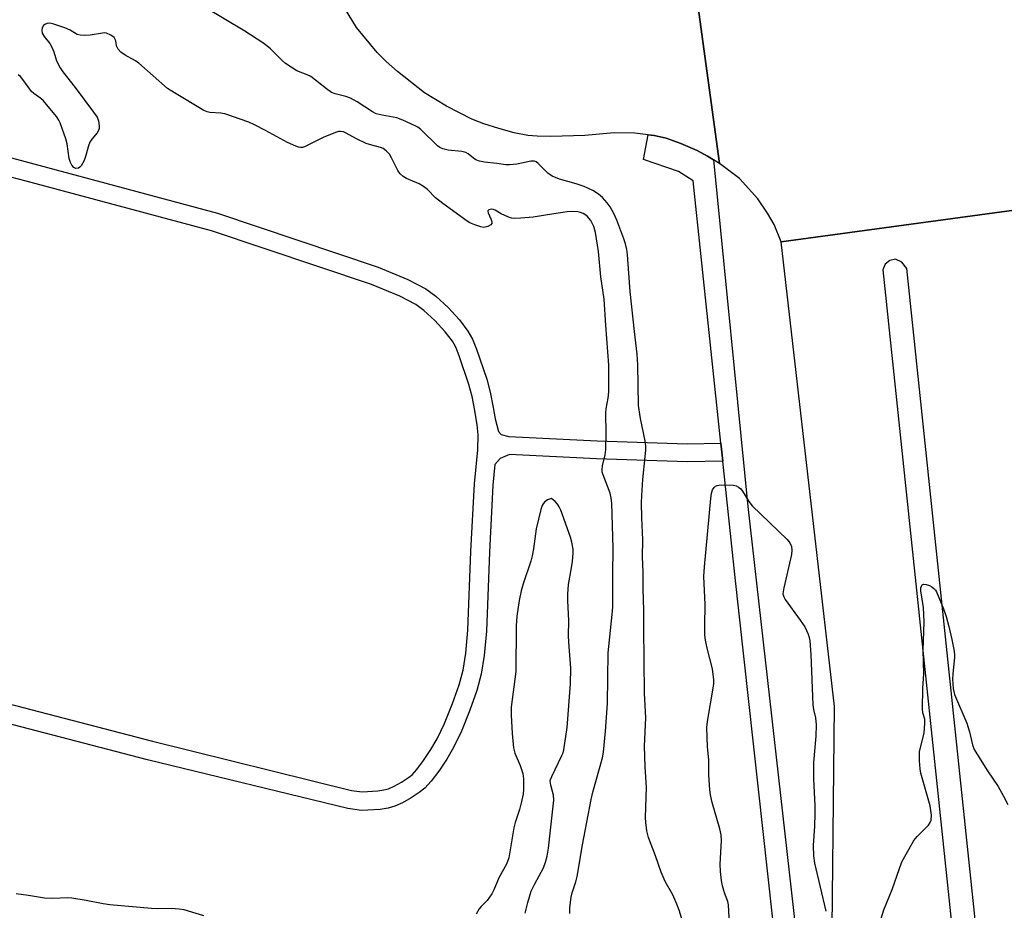
# Model space of a CAD drawing. Units: inches. Extents: x 1159771 to 1165770, y 529461 to 533461.
# Drawn here: x 1160743 to 1161019, y 530154 to 530404 of the extents above; entities that cross this region are included whole.
import ezdxf

# ---------------------------------------------------------------- set-up
doc = ezdxf.new("R2010")
doc.units = ezdxf.units.IN
doc.header["$MEASUREMENT"] = 0
for name, color, linetype in [('TRANS-Non Street Sidewalk', 7, 'Continuous'), ('TRANS-Parking Lot', 4, 'Continuous'), ('TRANS-Road', 130, 'Continuous'), ('TRANS-Street Sidewalk', 7, 'Continuous'), ('Undefined', 1, 'Continuous')]:
    doc.layers.add(name, color=color, linetype=linetype)

msp = doc.modelspace()

# ---------------------------------------------------------------- linework, layer by layer
at = {"layer": 'TRANS-Non Street Sidewalk'}
for points in [[(1160683.11, 530226.71), (1160780.38, 530201.39), (1160836.11, 530187.56), (1160839.13, 530187.12), (1160843.53, 530187.4), (1160845.23, 530187.69), (1160846.48, 530188.05), (1160848.1, 530188.77), (1160850.16, 530189.9), (1160852.06, 530191.14), (1160853.09, 530191.97), (1160854.47, 530193.45), (1160856.35, 530195.93), (1160858.4, 530199.02), (1160860.12, 530202.02), (1160862.16, 530206.31), (1160864.44, 530211.89), (1160866.29, 530217.16), (1160867.41, 530221.25), (1160868.18, 530226.03), (1160868.76, 530232.5), (1160869.58, 530254.53), (1160870.55, 530273.47), (1160871.5, 530283.07), (1160871.63, 530287.21), (1160871.36, 530290.06), (1160870.73, 530294.01), (1160869.9, 530298), (1160869.04, 530301.32), (1160866.34, 530309.41), (1160865.33, 530311.77), (1160864.4, 530313.46), (1160862.38, 530316.12), (1160859.5, 530319.24), (1160856.44, 530322.07), (1160854.2, 530323.75), (1160849.71, 530326.08), (1160841.76, 530329.4), (1160796.9, 530344.41), (1160744.99, 530358.35), (1160665.47, 530379.04)], [(1160721.99, 530369.89), (1160798.55, 530349.33), (1160843.59, 530334.26), (1160851.91, 530330.79), (1160856.97, 530328.16), (1160859.77, 530326.06), (1160863.17, 530322.91), (1160866.36, 530319.46), (1160868.77, 530316.3), (1160870.01, 530314.03), (1160871.19, 530311.25), (1160874.02, 530302.79), (1160874.96, 530299.18), (1160875.83, 530294.94), (1160876.35, 530291.74), (1160877.27, 530288.21), (1160878.03, 530287.3), (1160880.24, 530286.76), (1160904.96, 530285.57), (1160930.19, 530284.73), (1160939.6, 530284.88), (1160940.13, 530279.84), (1160930.14, 530279.68), (1160904.76, 530280.52), (1160880.4, 530281.69), (1160877.74, 530280.56), (1160876.31, 530278.93), (1160876.02, 530276.01), (1160875.73, 530273.08), (1160874.76, 530254.3), (1160873.94, 530232.18), (1160873.33, 530225.38), (1160872.48, 530220.14), (1160871.25, 530215.61), (1160869.3, 530210.05), (1160866.91, 530204.21), (1160864.72, 530199.61), (1160862.82, 530196.29), (1160860.58, 530192.92), (1160858.44, 530190.11), (1160856.65, 530188.17), (1160855.11, 530186.94), (1160852.83, 530185.45), (1160850.41, 530184.12), (1160848.25, 530183.15), (1160846.38, 530182.63), (1160844.14, 530182.24), (1160838.91, 530181.9), (1160835.12, 530182.47), (1160779.01, 530196.11), (1160681.73, 530221.44)]]:
    msp.add_lwpolyline(points, dxfattribs=at)
at = {"layer": 'TRANS-Parking Lot'}
msp.add_polyline3d([(1160929.99, 530431.15, 0), (1160939.22, 530363.3, 0), (1160937.55, 530364.32, 0), (1160935.89, 530365.35, 0), (1160933, 530366.93, 0), (1160928.36, 530368.9, 0), (1160924.25, 530370.35, 0), (1160920.94, 530371.18, 0), (1160919.2, 530371.37, 0), (1160915.47, 530371.76, 0), (1160909.69, 530371.85, 0), (1160901.46, 530371.15, 0), (1160892.01, 530370.81, 0), (1160888.19, 530370.92, 0), (1160885.49, 530371.18, 0), (1160881.72, 530371.93, 0), (1160877.4, 530373.07, 0), (1160873.17, 530374.42, 0), (1160869.89, 530375.7, 0), (1160862.75, 530379.34, 0), (1160856.6, 530383.12, 0), (1160849.02, 530389.06, 0), (1160845.86, 530391.86, 0), (1160843.31, 530394.4, 0), (1160837.51, 530401.44, 0), (1160758.37, 530531.46, 0)], dxfattribs=at)
at = {"layer": 'TRANS-Road'}
msp.add_lwpolyline([(1161041.05, 530352.81), (1160956.52, 530341.32), (1160954.5, 530346.16), (1160952.64, 530349.38), (1160949.96, 530353.34), (1160944.84, 530359.06), (1160939.22, 530363.3), (1160929.99, 530431.15), (1160988.03, 530441.76), (1160991.27, 530442.35), (1161018.22, 530447.27), (1161019.9, 530441.58)], dxfattribs=at)
for points in [[(1160956.52, 530341.32, 0), (1161041.05, 530352.81, 0), (1161054.37, 530219.02, 0), (1161068.02, 530091.92, 0), (1161066.47, 529987.58, 0), (1161080.08, 529874.07, 0), (1160997.1, 529862.74, 0), (1160989.59, 529931.46, 0), (1160973.65, 530076.02, 0), (1160970.36, 530104.7, 0), (1160971.41, 530211.04, 0)], [(1161048.48, 529874.5, 0), (1161049.5, 529874.34, 0), (1161050.53, 529874.58, 0), (1161051.44, 529875.04, 0), (1161052.7, 529876.8, 0), (1161040.55, 529988.75, 0), (1161017.6, 530087.24, 0), (1160991.72, 530333.88, 0), (1160990.32, 530335.67, 0), (1160988.56, 530336.44, 0), (1160986.96, 530336.12, 0), (1160985.63, 530335.09, 0), (1160985.02, 530333.5, 0), (1161010.86, 530087.22, 0), (1161034.38, 529987.35, 0), (1161046.3, 529876.65, 0), (1161047.08, 529875.35, 0), (1161047.56, 529874.85, 0)]]:
    msp.add_polyline3d(points, close=True, dxfattribs=at)
at = {"layer": 'TRANS-Street Sidewalk'}
msp.add_lwpolyline([(1160937.55, 530364.32), (1160947.14, 530267.15), (1160962.38, 530132.45), (1160968.99, 530068.58), (1160963.31, 530068.4), (1160943.48, 530248.04), (1160940.13, 530279.84), (1160939.6, 530284.88), (1160931.85, 530358.41), (1160927.7, 530361.07), (1160917.93, 530364.45), (1160919.2, 530371.37), (1160920.94, 530371.18), (1160924.25, 530370.35), (1160928.36, 530368.9), (1160933, 530366.93), (1160935.89, 530365.35)], close=True, dxfattribs=at)
at = {"layer": 'Undefined'}
for points, elevation in [([(1160928.91, 530150.87), (1160927.93, 530154), (1160927.31, 530155.66), (1160926.11, 530158.32), (1160924.02, 530162.06), (1160922.86, 530164.61), (1160921.28, 530169.2), (1160919.34, 530174.34), (1160918.87, 530176.27), (1160918.56, 530178.53), (1160918.46, 530179.95), (1160918.76, 530188.49), (1160918.38, 530194.21), (1160918.19, 530199.94), (1160918.57, 530207.94), (1160918.25, 530214.81), (1160917.99, 530233.1), (1160917.99, 530238.01), (1160917.83, 530244.04), (1160917.86, 530248.74), (1160917.69, 530253.02), (1160917.74, 530257.84), (1160917.43, 530264.01), (1160917.37, 530268.16), (1160917.43, 530270.23), (1160917.75, 530274.67), (1160918.42, 530281.03), (1160918.57, 530283.03), (1160918.58, 530284.17), (1160918.38, 530285.59), (1160917.1, 530291.82), (1160916.56, 530295.45), (1160916.32, 530306.85), (1160916.17, 530309.81), (1160915.38, 530316.18), (1160914.16, 530327.44), (1160913.43, 530337.66), (1160913.25, 530339.14), (1160912.86, 530340.79), (1160912.43, 530342.16), (1160910.43, 530347.42), (1160909.73, 530349.05), (1160908.58, 530351.11), (1160907.76, 530352.3), (1160906.45, 530353.78), (1160905.37, 530354.68), (1160903.74, 530355.76), (1160901.31, 530356.81), (1160899.09, 530357.61), (1160894.39, 530358.92), (1160892.32, 530359.78), (1160891.16, 530360.58), (1160888.47, 530363.3), (1160887.84, 530363.73), (1160887.39, 530363.91), (1160886.94, 530363.97), (1160886.39, 530363.92), (1160882.43, 530363.12), (1160880.44, 530362.87), (1160879.41, 530362.93), (1160876.88, 530363.31), (1160873.42, 530363.66), (1160872.02, 530363.94), (1160870.97, 530364.36), (1160870.29, 530364.81), (1160868.86, 530366.01), (1160868.16, 530366.39), (1160867.05, 530366.63), (1160863.21, 530367.01), (1160861.75, 530367.37), (1160860.84, 530367.8), (1160860.19, 530368.25), (1160855.53, 530372.83), (1160854.75, 530373.43), (1160853.98, 530373.86), (1160850.49, 530375.42), (1160848.86, 530376.08), (1160847.84, 530376.32), (1160844.72, 530376.8), (1160843.06, 530377.25), (1160842.05, 530377.77), (1160837.68, 530380.58), (1160835.87, 530381.62), (1160834.58, 530382.1), (1160831.59, 530382.8), (1160830.55, 530383.2), (1160829.11, 530384.18), (1160824.7, 530387.65), (1160823.74, 530388.15), (1160820.86, 530389.3), (1160817.63, 530391.35), (1160816.74, 530392.13), (1160813.46, 530395.45), (1160812.45, 530396.3), (1160811.27, 530397.15), (1160806.25, 530400.36), (1160795.14, 530406.99)], 288), ([(1160770.26, 530396.3), (1160770.22, 530397.03), (1160770.09, 530397.7), (1160769.96, 530398.03), (1160769.6, 530398.58), (1160768.7, 530399.25), (1160767.46, 530399.81), (1160766.93, 530399.89), (1160766.38, 530399.86), (1160762.96, 530399.27), (1160761.23, 530399.21), (1160760.11, 530399.27), (1160759.31, 530399.49), (1160757.32, 530400.62), (1160755.83, 530401.29), (1160752.72, 530402.36), (1160751.65, 530402.6), (1160750.88, 530402.53), (1160750.19, 530402.24), (1160749.82, 530401.94), (1160749.49, 530401.31), (1160749.36, 530400.58), (1160749.49, 530399.85), (1160750.04, 530398.93), (1160751.62, 530396.92), (1160752.21, 530395.92), (1160752.77, 530394.57), (1160753.45, 530392.08), (1160754.5, 530390.11), (1160755.28, 530388.97), (1160758.73, 530384.6), (1160763.9, 530377.7), (1160764.85, 530376.29), (1160765.29, 530375.28), (1160765.46, 530373.89), (1160765.42, 530373.07), (1160765.29, 530372.55), (1160764.89, 530371.84), (1160763.42, 530370.11), (1160762.82, 530369.25), (1160762.43, 530368.28), (1160761.64, 530365.22), (1160761.25, 530364.13), (1160760.37, 530362.64), (1160760.01, 530362.23), (1160759.62, 530361.95), (1160758.95, 530361.88), (1160758.32, 530362.18), (1160757.79, 530362.79), (1160757.37, 530363.54), (1160757.04, 530364.66), (1160756.45, 530368.76), (1160756.11, 530370.19), (1160754.49, 530374.66), (1160754.11, 530375.46), (1160753.45, 530376.44), (1160749.89, 530380.86), (1160749.1, 530381.55), (1160747.11, 530382.88), (1160746.5, 530383.47), (1160744.09, 530386.82), (1160743.37, 530387.66), (1160742.74, 530388.13)], 286), ([(1160897.33, 530153.02), (1160897.31, 530154.72), (1160897.65, 530157.6), (1160897.99, 530158.9), (1160898.97, 530161.98), (1160899.31, 530163.39), (1160900.84, 530172.27), (1160903.3, 530185.02), (1160903.76, 530187.03), (1160906.41, 530196.67), (1160906.74, 530198.32), (1160907.32, 530204.19), (1160907.88, 530211.96), (1160908.07, 530226.11), (1160909.18, 530236.89), (1160909.33, 530239.04), (1160909.34, 530248.05), (1160909.46, 530255.46), (1160909.07, 530268.09), (1160908.89, 530269.49), (1160908.57, 530270.87), (1160906.6, 530275.99), (1160906.38, 530276.81), (1160906.32, 530277.45), (1160906.47, 530278.56), (1160907.22, 530281.67), (1160907.39, 530283.12), (1160907.48, 530287.54), (1160907.41, 530293.4), (1160907.51, 530294.54), (1160908.04, 530297.51), (1160908.2, 530299.26), (1160908.27, 530303.4), (1160908.18, 530306.79), (1160907.34, 530317.99), (1160906.91, 530325.28), (1160906.03, 530331.56), (1160905.29, 530338.6), (1160904.47, 530343.93), (1160904.02, 530345.67), (1160903.2, 530347.31), (1160902.17, 530348.51), (1160901.76, 530348.84), (1160901.07, 530349.23), (1160900.32, 530349.52), (1160899.52, 530349.71), (1160898.04, 530349.79), (1160896.58, 530349.7), (1160892.81, 530349.22), (1160887.06, 530348.28), (1160883.55, 530347.97), (1160881.8, 530347.9), (1160880.96, 530348.01), (1160879.91, 530348.36), (1160878.11, 530349.2), (1160876.39, 530350.22), (1160875.91, 530350.43), (1160875.43, 530350.5), (1160874.97, 530350.44), (1160874.6, 530350.27), (1160874.37, 530350.01), (1160874.35, 530349.84), (1160874.44, 530349.43), (1160875.21, 530347.76), (1160875.43, 530347.06), (1160875.42, 530346.44), (1160875.16, 530346.11), (1160874.29, 530345.62), (1160873.24, 530345.39), (1160872.39, 530345.5), (1160870.67, 530346.07), (1160869.29, 530346.65), (1160868.52, 530347.09), (1160861.69, 530352.08), (1160859.71, 530353.68), (1160857.41, 530355.98), (1160856.29, 530356.87), (1160855.05, 530357.57), (1160851.58, 530359.06), (1160850.61, 530359.65), (1160849.81, 530360.42), (1160849.13, 530361.31), (1160847.36, 530364.9), (1160846.78, 530365.86), (1160845.86, 530366.88), (1160844.99, 530367.49), (1160844.23, 530367.76), (1160841.84, 530368.4), (1160840.29, 530368.94), (1160837.58, 530370.19), (1160834.65, 530371.81), (1160833.85, 530372.14), (1160833.04, 530372.3), (1160832.5, 530372.25), (1160831.69, 530372.02), (1160828.17, 530370.58), (1160822.97, 530367.97), (1160822.44, 530367.81), (1160821.88, 530367.78), (1160821.33, 530367.85), (1160820.52, 530368.11), (1160818.16, 530369.18), (1160812.08, 530372.56), (1160808.99, 530374.17), (1160807.39, 530374.88), (1160800.63, 530377.19), (1160799.5, 530377.38), (1160796.47, 530377.56), (1160795.72, 530377.73), (1160794.79, 530378.17), (1160786.59, 530383.08), (1160784.62, 530384.35), (1160776.57, 530391.42), (1160775.64, 530392.02), (1160772.71, 530393.66), (1160771.47, 530394.51), (1160770.74, 530395.3), (1160770.26, 530396.3)], 286), ([(1160942.25, 530146.6), (1160941.72, 530155.53), (1160941.55, 530156.39), (1160940.64, 530158.82), (1160940.08, 530160.84), (1160939.83, 530162.28), (1160939.55, 530164.88), (1160939.45, 530166.92), (1160939.8, 530173.5), (1160939.74, 530175.15), (1160939.34, 530176.81), (1160937.16, 530184.18), (1160936.68, 530186.35), (1160936.48, 530187.77), (1160936.21, 530191.9), (1160936.2, 530196.15), (1160935.89, 530199.8), (1160935.69, 530205.16), (1160935.88, 530206.92), (1160937.46, 530216.2), (1160937.62, 530217.52), (1160937.65, 530218.59), (1160937.24, 530221.62), (1160935.8, 530227.41), (1160935.32, 530229.7), (1160935.15, 530231.04), (1160935.09, 530233.77), (1160935.24, 530239.71), (1160934.88, 530247.51), (1160935.05, 530250.25), (1160936.76, 530269.35), (1160936.98, 530270.77), (1160937.31, 530271.81), (1160937.7, 530272.48), (1160938.07, 530272.83), (1160938.54, 530273.05), (1160939.06, 530273.15), (1160940.79, 530273.19), (1160943.12, 530273.08), (1160943.94, 530272.9), (1160944.59, 530272.55), (1160945.17, 530272.07), (1160945.69, 530271.45), (1160947.49, 530268.52), (1160948.37, 530267.37), (1160958.19, 530257.89), (1160958.93, 530257), (1160959.4, 530255.91), (1160959.52, 530254.86), (1160959.4, 530253.71), (1160957.23, 530244.33), (1160957.03, 530243.18), (1160957.01, 530242.62), (1160957.23, 530241.83), (1160957.66, 530241.09), (1160961.86, 530235.33), (1160963.12, 530233.37), (1160964.07, 530231.38), (1160964.35, 530230.47), (1160964.53, 530229.52), (1160964.83, 530225.66), (1160965.36, 530211.59), (1160965.56, 530210.2), (1160966.16, 530207.95), (1160966.32, 530205.98), (1160966.24, 530202.81), (1160965.59, 530195.4), (1160965.61, 530190.75), (1160965.92, 530183.32), (1160965.95, 530181), (1160965.86, 530177.53), (1160965.45, 530172.12), (1160965.56, 530169.19), (1160965.87, 530167.15), (1160969.03, 530153.76)], 290), ([(1160884.78, 530153.11), (1160885.54, 530156.13), (1160886.5, 530159.35), (1160887.45, 530161.4), (1160889.89, 530165.84), (1160890.52, 530167.48), (1160890.94, 530169.15), (1160891.29, 530171.38), (1160892.83, 530184.83), (1160892.72, 530186.19), (1160891.94, 530189), (1160891.81, 530190.11), (1160891.92, 530190.64), (1160892.22, 530191.42), (1160895.1, 530197.31), (1160895.39, 530198.1), (1160895.61, 530198.96), (1160896.55, 530205.18), (1160897.48, 530217.48), (1160897.55, 530221.82), (1160897, 530229.1), (1160896.97, 530230.87), (1160897.06, 530235.13), (1160896.76, 530240.81), (1160896.74, 530242.53), (1160896.91, 530245.3), (1160897.78, 530249.98), (1160898.02, 530251.72), (1160898.23, 530254.03), (1160898.21, 530255.22), (1160897.89, 530257.19), (1160897.52, 530258.59), (1160894.77, 530266.11), (1160894.31, 530267.07), (1160893.85, 530267.81), (1160893.15, 530268.58), (1160892.16, 530269.4), (1160891.03, 530269), (1160890.21, 530268.37), (1160889.82, 530267.9), (1160889.56, 530267.42), (1160889.17, 530266.33), (1160887.83, 530260.93), (1160887.13, 530255.32), (1160886.76, 530253.27), (1160886.38, 530251.85), (1160884.25, 530245.43), (1160883.69, 530243.5), (1160883.13, 530240.77), (1160882.45, 530236.37), (1160882.31, 530233.69), (1160882.19, 530220.86), (1160880.91, 530210.93), (1160880.85, 530208.66), (1160881.16, 530203.54), (1160881.5, 530199.52), (1160881.88, 530198.01), (1160883.41, 530194.51), (1160884.09, 530192.26), (1160884.32, 530190.82), (1160884.36, 530187.9), (1160884.21, 530186.47), (1160883.75, 530184.49), (1160883.16, 530182.24), (1160882.01, 530178.54), (1160881.64, 530177.1), (1160880.21, 530168.66), (1160879.52, 530166.87), (1160877.55, 530163.23), (1160876, 530159.67), (1160875.46, 530158.61), (1160874.14, 530156.67), (1160872.49, 530155.02), (1160871.93, 530154.36), (1160871.04, 530152.91)], 284), ([(1160983.2, 530147.47), (1160985.24, 530154.13), (1160987.64, 530159.78), (1160990.35, 530167.53), (1160992.32, 530171.19), (1160993.67, 530173.49), (1160994.62, 530174.63), (1160997.78, 530177.85), (1160998.29, 530178.54), (1160998.57, 530179.26), (1160998.61, 530180.64), (1160998.28, 530183.2), (1160995.6, 530192.44), (1160995.4, 530193.57), (1160995.26, 530195.86), (1160995.23, 530197.57), (1160995.3, 530198.43), (1160996.52, 530203.65), (1160996.79, 530206.45), (1160996.72, 530207.54), (1160996.22, 530209.28), (1160996.11, 530210.41), (1160996.23, 530216.25), (1160996.43, 530220.22), (1160996.24, 530226.86), (1160996.52, 530234.78), (1160996.36, 530238.88), (1160995.64, 530243.53), (1160995.66, 530244.37), (1160995.78, 530244.86), (1160996.02, 530245.2), (1160996.41, 530245.33), (1160997.17, 530245.25), (1160998.02, 530245), (1160998.67, 530244.67), (1160999.28, 530244.19), (1160999.73, 530243.67), (1161000, 530243.2)], 290), ([(1161000, 530243.2), (1161001.98, 530238.46), (1161002.73, 530236.3), (1161003.5, 530233.53), (1161004.35, 530229.85), (1161004.9, 530227.05), (1161005.09, 530225.64), (1161005.1, 530224.79), (1161004.61, 530220.23), (1161004.54, 530218.77), (1161004.7, 530216.11), (1161005.08, 530214.45), (1161008.52, 530206.41), (1161009.24, 530203.98), (1161010.14, 530200.38), (1161010.62, 530199.04), (1161011.35, 530197.77), (1161014.35, 530193.05), (1161017.29, 530188.69), (1161018.8, 530185.97), (1161019.96, 530183.66)], 290), ([(1160794.73, 530152.41), (1160789.27, 530154.1), (1160787.86, 530154.3), (1160785.57, 530154.48), (1160781.82, 530154.38), (1160780.11, 530154.45), (1160768.47, 530155.46), (1160766.59, 530155.74), (1160761.83, 530156.75), (1160757.79, 530157.37), (1160756.62, 530157.41), (1160752.49, 530157.26), (1160750.12, 530157.35), (1160745.66, 530158.13), (1160742.16, 530158.54)], 284)]:
    msp.add_lwpolyline(points, dxfattribs=dict(at, elevation=elevation))

doc.saveas('drawing.dxf')
